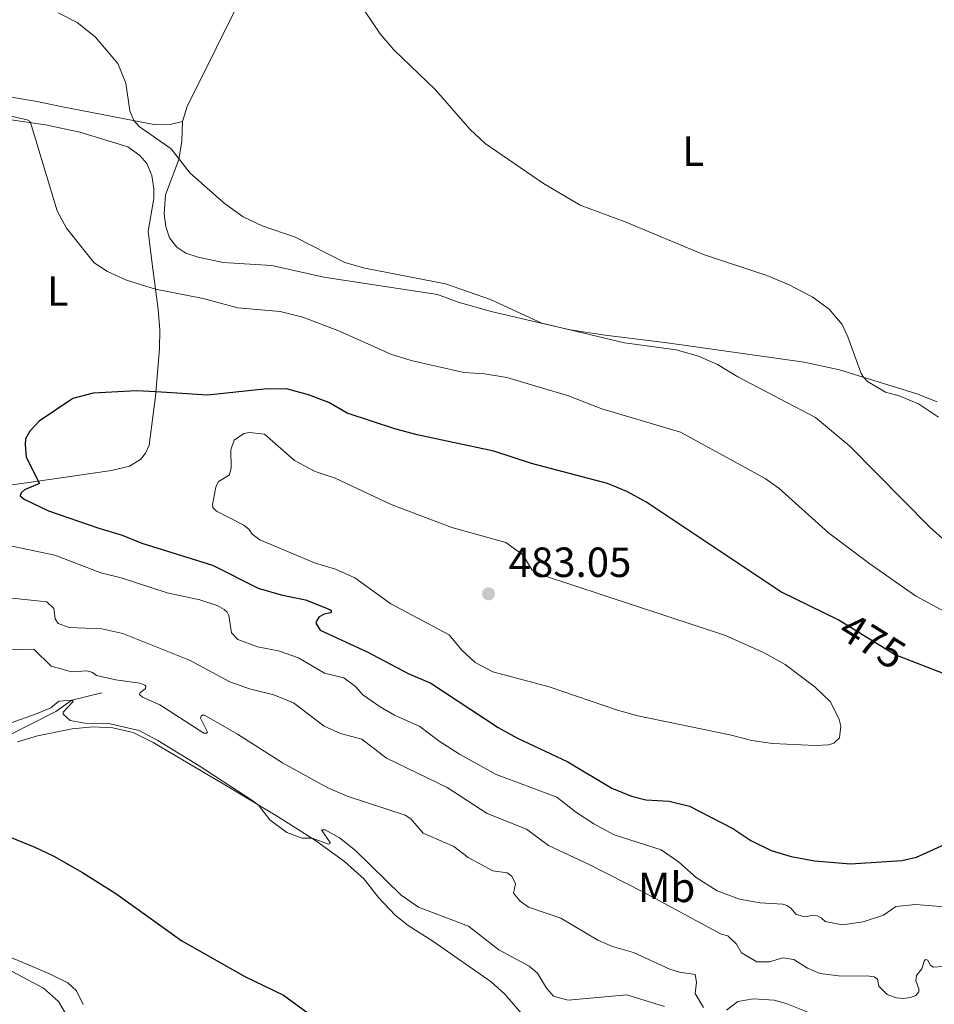
# Model space of a CAD drawing. Units: metres. Extents: x 628319 to 635264, y 711319 to 716075.
# Drawn here: x 629161 to 629378, y 712407 to 712641 of the extents above; entities that cross this region are included whole.
import ezdxf
from ezdxf.enums import TextEntityAlignment as Align

# ---------------------------------------------------------------- set-up
doc = ezdxf.new("R2010")
doc.units = ezdxf.units.M
doc.header["$MEASUREMENT"] = 0
doc.linetypes.add('DGN Style 3', pattern=[108.20393982825689, 77.28852844875492, -30.91541137950197])
doc.linetypes.add('DGN Style 5', pattern=[54.10196991412844, 23.18655853462647, -30.91541137950197])
for name, color, linetype, lineweight in [('Entidades rústicas y varios', 7, 'Continuous', 5), ('Hidrografía', 7, 'Continuous', 5), ('Relieve y altimetría', 7, 'Continuous', 5), ('Textos de rotulación', 7, 'Continuous', 5)]:
    doc.layers.add(name, color=color, linetype=linetype, lineweight=lineweight)
doc.styles.add('Style-arial', font='arial.shx', dxfattribs={"bigfont": 'arialbig.shx'})
doc.styles.add('Style-Arial Narrow', font='txt')
doc.styles.add('Style-Helvetica-Narrow-Oblique', font='txt')

# ---------------------------------------------------------------- blocks, each defined once
blk = doc.blocks.new('5PATER')
at = {"layer": 'Relieve y altimetría', "linetype": 'Continuous', "lineweight": 5}
h = blk.add_hatch(color=250, dxfattribs=at)
edge = h.paths.add_edge_path()
edge.add_ellipse((0, 0), major_axis=(-1.095731442945027, -1.110710700472634), ratio=0.9994222409660319, start_angle=0, end_angle=360)

msp = doc.modelspace()

# ---------------------------------------------------------------- linework, layer by layer
at = {"layer": 'Entidades rústicas y varios', "color": 92, "linetype": 'Continuous', "lineweight": 5}
for points in [[(629199.3700000001, 712616.9199999999, 463.95), (629200.49, 712620.51, 463.71), (629214.26, 712648.31, 461.64), (629218.6200000001, 712658.76, 461), (629223.6799999999, 712669.8, 460.52)], [(629199.3700000001, 712616.9199999999, 463.95), (629196.44, 712616.26, 464.14), (629193.01, 712616.2, 464.5), (629170.46, 712620.5, 466.66), (629164.8800000001, 712621.74, 466.96), (629141.8600000001, 712625.5, 467.63), (629123.76, 712630.48, 467.82), (629116.54, 712633.02, 467.94), (629112.3200000001, 712635, 468.06), (629107.1200000001, 712636.25, 468.15), (629102.6000000001, 712636.6499999999, 468.21), (629098.4099999999, 712637.54, 468.16)], [(629158.1499999999, 712617.44, 470.34), (629166.8700000001, 712616.1599999999, 469.76), (629175.03, 712614.3900000001, 469.25), (629186.3999999999, 712610.9099999999, 468.12), (629189.24, 712608.8700000001, 467.82), (629190.9299999999, 712606.95, 467.82), (629192.0700000001, 712604.1100000001, 467.82), (629192.6000000001, 712600.98, 467.85), (629192.5900000001, 712598.6599999999, 467.94), (629191.24, 712590.9299999999, 468.3), (629192.0700000001, 712583.81, 468.97), (629193.6200000001, 712572.3200000001, 470.74), (629194.01, 712567.49, 471.95), (629193.8899999999, 712562.9299999999, 473.11), (629193.01, 712551.6200000001, 475.21), (629192.5, 712548, 476.06), (629191.45, 712540.0700000001, 476.94), (629190.6000000001, 712538.1499999999, 476.88), (629189.45, 712536.6499999999, 476.76), (629186.78, 712535.0900000001, 476.58), (629182.49, 712534.03, 476.24), (629161.25, 712530.95, 474.72), (629150.3200000001, 712529.5900000001, 473.66)], [(629378.72, 712550.3400000001, 458.45), (629373.8400000001, 712552.3, 458.84), (629355.5, 712558, 460.52), (629347.1000000001, 712559.76, 461.25), (629314.51, 712564.4099999999, 463.59), (629299.79, 712566.22, 464.29), (629291.54, 712567.51, 464.38), (629282.24, 712569.5900000001, 465.23), (629272.7, 712571.8600000001, 465.38), (629264.9099999999, 712574.02, 465.32), (629259.99, 712575.8400000001, 465.26), (629233.01, 712579.96, 465.69), (629226.6699999999, 712581.4299999999, 466.11), (629220.51, 712582.76, 466.05), (629209.0900000001, 712583.47, 466.36), (629203.0800000001, 712584.71, 466.48), (629200.21, 712585.6599999999, 466.51), (629198.05, 712587.1000000001, 466.57), (629196.3, 712589.3, 466.45), (629195.3999999999, 712592.05, 466.39), (629195.0700000001, 712594.94, 466.2), (629195.3800000001, 712599.51, 465.99), (629198.52, 712607.9299999999, 464.99), (629199.26, 712612.31, 464.38), (629199.3700000001, 712616.9199999999, 463.95)], [(629160.19, 712469.6200000001, 453.25), (629164.95, 712471.03, 453.75), (629173.1399999999, 712472.69, 454.43), (629178.1200000001, 712473.1799999999, 454.68), (629182.8, 712472.96, 454.92), (629187.6799999999, 712471.8700000001, 454.95), (629192.4299999999, 712469.49, 454.91), (629210.8, 712458.5900000001, 454.7), (629222.1100000001, 712451.8200000001, 455.21), (629231, 712446.21, 454.98), (629237.8899999999, 712441.22, 454.46), (629242.52, 712437, 454.1), (629245.98, 712432.6499999999, 453.95), (629249.9199999999, 712428.45, 453.76), (629253.04, 712425.99, 453.61), (629258.8500000001, 712422.28, 453), (629272.73, 712412.6200000001, 452.12), (629275.98, 712409.71, 451.85), (629279.9299999999, 712405.06, 451.51)], [(629134.69, 712428.8200000001, 448.65), (629134.8899999999, 712427.8700000001, 448.62), (629135.97, 712426.94, 448.56), (629140.27, 712424.3700000001, 448.48), (629144.6799999999, 712421.99, 448.41), (629153.75, 712417.77, 448.11), (629166.3899999999, 712411.1200000001, 447.74), (629169.94, 712407.94, 447.59), (629172.24, 712404.0700000001, 447.56)], [(629175.81, 712407.24, 448.07), (629174.19, 712410.49, 448.2), (629172.1100000001, 712412.3900000001, 448.35), (629167.6399999999, 712414.6300000001, 448.49), (629156.21, 712419.3999999999, 448.47), (629137.3800000001, 712428.02, 448.63), (629134.69, 712428.8200000001, 448.65)]]:
    msp.add_polyline3d(points, dxfattribs=at)
at = {"layer": 'Hidrografía', "color": 142, "linetype": 'DGN Style 3', "lineweight": 15}
msp.add_polyline3d([(629180.2, 712481.27, 457.74), (629173.06, 712479.5, 455), (629169.29, 712476.79, 454.24), (629158.55, 712471.3600000001, 452.81), (629147.69, 712466.3500000001, 451.48), (629137.7, 712461.1599999999, 450), (629132.1599999999, 712456.71, 449.52), (629127.79, 712451.3600000001, 448.86)], dxfattribs=at)
at = {"layer": 'Relieve y altimetría', "color": 30, "linetype": 'Continuous', "lineweight": 5, "flags": 128}
for points, elevation in [([(629378.99, 712546.72), (629374.28, 712549.8900000001), (629369.6499999999, 712551.77), (629366.45, 712552.6799999999), (629362.1300000001, 712555.21), (629361.1799999999, 712556.24), (629360.6799999999, 712557.1200000001), (629357.46, 712565.8200000001), (629356.0900000001, 712568.73), (629353.0700000001, 712572.3600000001), (629349.03, 712575.3200000001), (629343.3600000001, 712578.26), (629338.23, 712580.3500000001), (629323.2, 712585.3700000001), (629304.56, 712593.1400000001), (629293.8999999999, 712597.1200000001), (629285.1699999999, 712602.22), (629271.31, 712611.71), (629267.6599999999, 712615.1300000001), (629259.48, 712624.45), (629249.5900000001, 712633.98), (629246.3800000001, 712637.81), (629242.69, 712643.1499999999)], 460), ([(629380.69, 712517.26), (629376.96, 712520.5900000001), (629357.9299999999, 712539.8300000001), (629349.77, 712546.69), (629331.3400000001, 712556.3), (629326.54, 712559.24), (629321.97, 712561.26), (629316.6799999999, 712562.7), (629304.4299999999, 712564.3900000001), (629284.76, 712569.03), (629272.5700000001, 712574.6499999999), (629261.8899999999, 712578.4299999999), (629242.74, 712582.0900000001), (629237.9299999999, 712583.46), (629226.2, 712589.51), (629218.3300000001, 712592.1499999999), (629213.81, 712594.28), (629209.29, 712597.55), (629201.1599999999, 712604.77), (629196.6599999999, 712610.4299999999), (629189.1200000001, 712615.74), (629187.79, 712617.2), (629186.8999999999, 712619.52), (629185.8899999999, 712626.0800000001), (629184.06, 712630.73), (629178.6100000001, 712637.05), (629174.3300000001, 712640.46), (629169.8700000001, 712642.75)], 465), ([(629382.3500000001, 712499.56), (629373.55, 712504.3300000001), (629362.69, 712511.8800000001), (629352.8800000001, 712519.29), (629341.06, 712529.8600000001), (629337.8300000001, 712532.1300000001), (629317.73, 712543.19), (629299.05, 712548.75), (629291.0700000001, 712551.8300000001), (629276.48, 712556.1300000001), (629271.1799999999, 712557.02), (629266.2, 712557.3600000001), (629253.71, 712560.1599999999), (629248.9299999999, 712561.6599999999), (629236.69, 712567.1499999999), (629227.99, 712570.51), (629222.56, 712571.81), (629212.53, 712572.74), (629204.3200000001, 712574.8800000001), (629192.97, 712577.1200000001), (629186.1200000001, 712579.31), (629181.56, 712581.3400000001), (629178.3800000001, 712583.3500000001), (629171.8, 712591.6000000001), (629169.6000000001, 712595.73), (629163.26, 712616.69), (629163.02, 712617.06), (629162.47, 712617.3800000001), (629157.5900000001, 712618.49)], 470), ([(629207.3200000001, 712530.1200000001), (629206.49, 712525.95), (629206.6200000001, 712525.26), (629207.45, 712524.4099999999), (629213.97, 712521.0700000001), (629215.27, 712520.02), (629215.95, 712518.98), (629217.77, 712517.6300000001), (629230.78, 712512.1300000001), (629235.77, 712510.6400000001), (629240.3400000001, 712508.5800000001), (629248.8899999999, 712502.4199999999), (629262.74, 712495.0700000001), (629265.8, 712491.4199999999), (629268.94, 712488.44), (629273.1499999999, 712486.26), (629286.48, 712482.6799999999), (629302.72, 712477.1100000001), (629307.54, 712475.8), (629329.4099999999, 712471.31), (629334.6300000001, 712469.9299999999), (629339.5800000001, 712469.24), (629349.76, 712468.78), (629352.9099999999, 712468.9099999999), (629354.1699999999, 712469.3400000001), (629355.49, 712470.5900000001), (629355.8, 712473.3400000001), (629355.3999999999, 712474.8900000001), (629353.3300000001, 712479.1200000001), (629349.73, 712482.5900000001), (629342.5900000001, 712487.97), (629337.6100000001, 712490.77), (629328.3999999999, 712494.8500000001), (629285.1599999999, 712509.0900000001), (629282.51, 712510.4099999999), (629280.25, 712514.03), (629276.21, 712516.99), (629263.4199999999, 712520.49), (629249, 712526), (629235.6799999999, 712532.23), (629230.9199999999, 712533.8300000001), (629225.99, 712536.44), (629218.8400000001, 712542.71), (629215.3300000001, 712543.1000000001), (629213.97, 712542.8800000001), (629211.7, 712541.27), (629210.8400000001, 712538.99), (629210.97, 712534.6699999999), (629210.54, 712533.01), (629207.8300000001, 712531.3500000001), (629207.3200000001, 712530.1200000001)], 480), ([(629151.6499999999, 712517.56), (629169.0900000001, 712513.99), (629179.97, 712509.76), (629184.8200000001, 712508.54), (629195.74, 712505.01), (629203.5, 712503.3700000001), (629207.5900000001, 712501.99), (629209.3200000001, 712501.03), (629209.99, 712500.3800000001), (629210.3700000001, 712499.6400000001), (629211.03, 712495.47), (629212.55, 712493.9299999999), (629217.23, 712492.19), (629222.21, 712491.23), (629226.94, 712489.5900000001), (629233.1599999999, 712485.96), (629237.76, 712484.78), (629240.5, 712482.78), (629242.24, 712480.81), (629246.3300000001, 712477.9199999999), (629249.74, 712475.96), (629255.76, 712473.26), (629260.3400000001, 712469.77), (629265.23, 712466.6699999999), (629273.94, 712461.8500000001), (629288.3, 712456.47), (629292.74, 712453.01)], 470), ([(629158.1599999999, 712503.8400000001), (629167.1799999999, 712502.8900000001), (629168.8400000001, 712501.3200000001), (629169.1599999999, 712498.81), (629169.8200000001, 712497.73), (629172.46, 712496.78), (629180.22, 712496.48), (629185.22, 712495.3500000001), (629201.04, 712489.03), (629210.6000000001, 712483.8500000001), (629215.3400000001, 712482.24), (629221.1100000001, 712480.75), (629225.75, 712478.8700000001), (629233.03, 712473.3300000001), (629236.9099999999, 712471.56), (629242, 712470.28), (629247.8899999999, 712465.74), (629262.24, 712458.81), (629271.8200000001, 712452.6000000001), (629281.1000000001, 712448.8500000001), (629286.3200000001, 712444.97), (629296.01, 712440.49), (629308.8899999999, 712433.94), (629327.3899999999, 712423.96), (629328.96, 712423.56), (629331.01, 712421.5700000001), (629332.25, 712419.54), (629335.8500000001, 712417.3999999999), (629338.8700000001, 712417.3300000001)], 465), ([(629158.8500000001, 712491.44), (629164.04, 712491.6400000001), (629168.2, 712487.5800000001), (629173.02, 712486.24), (629176.72, 712486.47), (629177.98, 712486.05), (629178.98, 712485.3400000001), (629183.5900000001, 712484.31), (629189.25, 712483.56), (629190.4299999999, 712483.1100000001), (629190.6499999999, 712482.8200000001), (629190.6200000001, 712482.28), (629189.23, 712481.1699999999)], 460), ([(629158.6599999999, 712474.1200000001), (629164.4299999999, 712476.19), (629168.1200000001, 712477.71), (629169.98, 712479.25), (629173.06, 712479.5), (629173.4299999999, 712479.23), (629171.06, 712476.6400000001), (629171.03, 712476.1599999999), (629172.6699999999, 712474.6799999999), (629176.22, 712474.06), (629181.81, 712473.96), (629189.1000000001, 712472.3200000001), (629193.53, 712469.97), (629203.3200000001, 712463.95), (629215.8700000001, 712455.74), (629217.45, 712454.6100000001), (629220.1200000001, 712451.0700000001), (629224.22, 712448.0800000001), (629227.8200000001, 712446.73), (629230.23, 712446.7), (629234.1200000001, 712445.28), (629234.5900000001, 712445.56), (629232.45, 712448.74), (629233.27, 712448.6799999999), (629236.6699999999, 712446.8200000001), (629240.48, 712443.81), (629251.3400000001, 712433.22), (629255.46, 712430.3800000001), (629267.3700000001, 712425.81), (629274.55, 712420.2), (629281.74, 712416.3600000001), (629283.71, 712414.6599999999), (629285.8500000001, 712411.1300000001), (629287.56, 712409.1699999999), (629291.06, 712408.22), (629304.98, 712409.5), (629313.8999999999, 712406.72)], 455), ([(629189.23, 712481.1699999999), (629189.2, 712480.8500000001), (629189.9099999999, 712480.24), (629193.97, 712478.44), (629204.5, 712471.6400000001), (629205.06, 712471.71), (629205.3500000001, 712471.95), (629203.6599999999, 712475.27), (629203.8300000001, 712475.6799999999), (629204.1200000001, 712475.98), (629204.6000000001, 712475.96), (629212.48, 712471.4199999999), (629223.1399999999, 712464.6200000001), (629233.8999999999, 712458.72), (629238.48, 712456.73), (629252.31, 712452.1699999999), (629253.6599999999, 712451.29), (629256.56, 712447.9099999999), (629263.8700000001, 712444.78), (629267.29, 712442.1699999999), (629273.1200000001, 712438.97), (629276.5700000001, 712438.52), (629277.6799999999, 712437.6799999999), (629278.51, 712435.9199999999), (629278.04, 712433.6400000001), (629279.5900000001, 712431.74), (629281.5900000001, 712430.3300000001), (629289.29, 712427.75), (629298.0800000001, 712422.5), (629301.55, 712421.01), (629306.5800000001, 712419.6000000001), (629315.1499999999, 712415.6100000001), (629317.46, 712414.9099999999), (629321.19, 712414.3800000001), (629321.55, 712412.56), (629321.2, 712409.8300000001), (629323.1599999999, 712406.53)], 460), ([(629292.74, 712453.01), (629297.0900000001, 712450.1400000001), (629301.97, 712447.54), (629313.1100000001, 712443.95), (629317.22, 712441.1000000001), (629321.44, 712437.3700000001), (629326.3999999999, 712434.2), (629331.71, 712432.22), (629336.6699999999, 712431.3500000001), (629342.06, 712431.04), (629343.02, 712430.75), (629343.9099999999, 712430.1200000001), (629345.22, 712428.6400000001), (629347.31, 712428.0900000001), (629348.8600000001, 712428.3900000001), (629350.23, 712428.28), (629351.1300000001, 712427.8), (629352.1200000001, 712426.96), (629356.1799999999, 712426.1699999999), (629361.1399999999, 712426.8300000001), (629365.9199999999, 712428.44), (629368.8700000001, 712430.51), (629373.5700000001, 712430.97), (629381.51, 712430.3600000001)], 470), ([(629338.8700000001, 712417.3300000001), (629342.05, 712418.28), (629344.6599999999, 712417.94), (629347.9299999999, 712415.8500000001), (629350.9099999999, 712414.5700000001), (629355.8800000001, 712413.94), (629362.1000000001, 712414.0700000001), (629363.7, 712413.8200000001), (629364.5, 712413.27), (629364.8200000001, 712411.6000000001), (629366.79, 712409.6100000001), (629368.95, 712408.79), (629370.6799999999, 712408.6799999999), (629372.3700000001, 712408.8600000001), (629373.6499999999, 712409.3700000001), (629374.3200000001, 712410.24), (629374.3500000001, 712410.94), (629373.6399999999, 712412.9199999999), (629373.8200000001, 712414.1400000001), (629375.04, 712415.72), (629375.6300000001, 712417.54), (629375.96, 712417.8999999999), (629376.45, 712417.73), (629377.01, 712416.6100000001), (629377.8, 712416.06), (629379.95, 712416.27)], 465), ([(629328.6100000001, 712405.8600000001), (629331.3600000001, 712407.95), (629334.97, 712408.6100000001), (629339.95, 712408.25), (629342.8500000001, 712407.4299999999), (629353.53, 712403.21)], 460)]:
    msp.add_lwpolyline(points, dxfattribs=dict(at, elevation=elevation))
at = {"layer": 'Relieve y altimetría', "color": 30, "linetype": 'Continuous', "lineweight": 25, "flags": 128}
for points, elevation in [([(629193.1000000001, 712552.75), (629188.5, 712553.01), (629178.19, 712552.4099999999), (629173.3200000001, 712551.1400000001), (629165.3700000001, 712545.8), (629163.0900000001, 712543.4199999999), (629162.1200000001, 712541.6200000001), (629161.97, 712540.21), (629162.27, 712537.26), (629165.3899999999, 712530.98), (629161.8300000001, 712529.44), (629161.0800000001, 712528.78), (629160.8400000001, 712528.02), (629161.75, 712527.22), (629167.55, 712524.51), (629179.5, 712520.3400000001), (629185.06, 712518.72), (629189.69, 712516.8300000001), (629206.49, 712511.55), (629217.3500000001, 712506.1200000001), (629222.8300000001, 712504.53), (629228.5900000001, 712503.3200000001), (629234.4299999999, 712501.06), (629234.71, 712500.81), (629234.71, 712500.52), (629234.52, 712500.26), (629233.05, 712499.9099999999), (629231.8300000001, 712499.27), (629231.3, 712498.46), (629231.0800000001, 712497.79), (629232.0800000001, 712496.1699999999), (629243.24, 712491), (629252.98, 712485.8400000001), (629258.3899999999, 712483.54), (629274.4299999999, 712472.99), (629278.8200000001, 712470.5800000001), (629290.9299999999, 712464.8900000001), (629301.4199999999, 712458.5900000001), (629306.04, 712456.6799999999), (629309.47, 712455.8200000001), (629315, 712455.5), (629319.8700000001, 712454.3500000001), (629330.1599999999, 712449.02), (629334.3899999999, 712446.1599999999), (629339.26, 712443.8400000001), (629344.04, 712442.3800000001), (629349.5800000001, 712441.3400000001), (629358.1000000001, 712440.6300000001), (629370.3200000001, 712441.47), (629373.77, 712442.24), (629383.9199999999, 712446.81)], 475), ([(629355.81, 712498.21), (629355.1799999999, 712498.6000000001), (629341.55, 712505.26), (629309.51, 712526.6000000001), (629304.99, 712529.1000000001), (629300.3500000001, 712530.96), (629282.3500000001, 712535.72), (629273.3899999999, 712538.69), (629255.1200000001, 712542.56), (629250.1100000001, 712543.8999999999), (629238.48, 712547.72), (629234.1300000001, 712550.1799999999), (629229.3, 712552.06), (629224.1000000001, 712553.4299999999), (629218.8200000001, 712553.4099999999), (629205.3500000001, 712551.9299999999), (629193.1000000001, 712552.75)], 475), ([(629383.81, 712484.4299999999), (629372.5700000001, 712488.78)], 475), ([(629140.6799999999, 712454.1599999999), (629164.29, 712444.6000000001), (629168.8, 712442.4299999999), (629175.6499999999, 712438.5700000001), (629183.53, 712433.5800000001), (629199.2, 712422.3400000001), (629214.1799999999, 712413.8800000001), (629223.3999999999, 712409.4199999999), (629232.76, 712402.6400000001)], 450)]:
    msp.add_lwpolyline(points, dxfattribs=dict(at, elevation=elevation))
at = {"layer": 'Relieve y altimetría', "color": 27, "linetype": 'DGN Style 5', "lineweight": 25, "elevation": 475, "flags": 128}
msp.add_lwpolyline([(629372.5700000001, 712488.78), (629368.5700000001, 712490.3300000001), (629355.81, 712498.21)], dxfattribs=at)

# ---------------------------------------------------------------- block references
at = {"layer": 'Relieve y altimetría', "color": 250, "linetype": 'Continuous', "lineweight": 5}
msp.add_blockref('5PATER', (629272.1100000001, 712504.77, 483.05), dxfattribs=at)

# ---------------------------------------------------------------- texts
at = {"layer": 'Entidades rústicas y varios', "color": 92, "linetype": 'Continuous', "lineweight": 5, "style": 'Style-Arial Narrow'}
for s, p in [('L', (629320.7611652175, 712609.90001, 459.5)), ('L', (629169.7411652175, 712576.68001, 471.3)), ('Mb', (629314.399875968, 712435.0500099999, 467))]:
    msp.add_text(s, height=7.000020000000001, dxfattribs=at).set_placement(p, align=Align.MIDDLE_CENTER)
at = {"layer": 'Textos de rotulación', "color": 250, "linetype": 'Continuous', "lineweight": 5, "style": 'Style-arial'}
msp.add_text('483.05', height=7.000020000000001, dxfattribs=at).set_placement((629276.8899999999, 712508.77, 483.05))
at = {"layer": 'Textos de rotulación', "color": 27, "linetype": 'Continuous', "lineweight": 5, "style": 'Style-Helvetica-Narrow-Oblique'}
msp.add_text('475', height=7.000020000000001, rotation=328.299481316631, dxfattribs=at).set_placement((629363.3488981116, 712493.5567445515, 475), align=Align.MIDDLE_CENTER)

doc.saveas('drawing.dxf')
